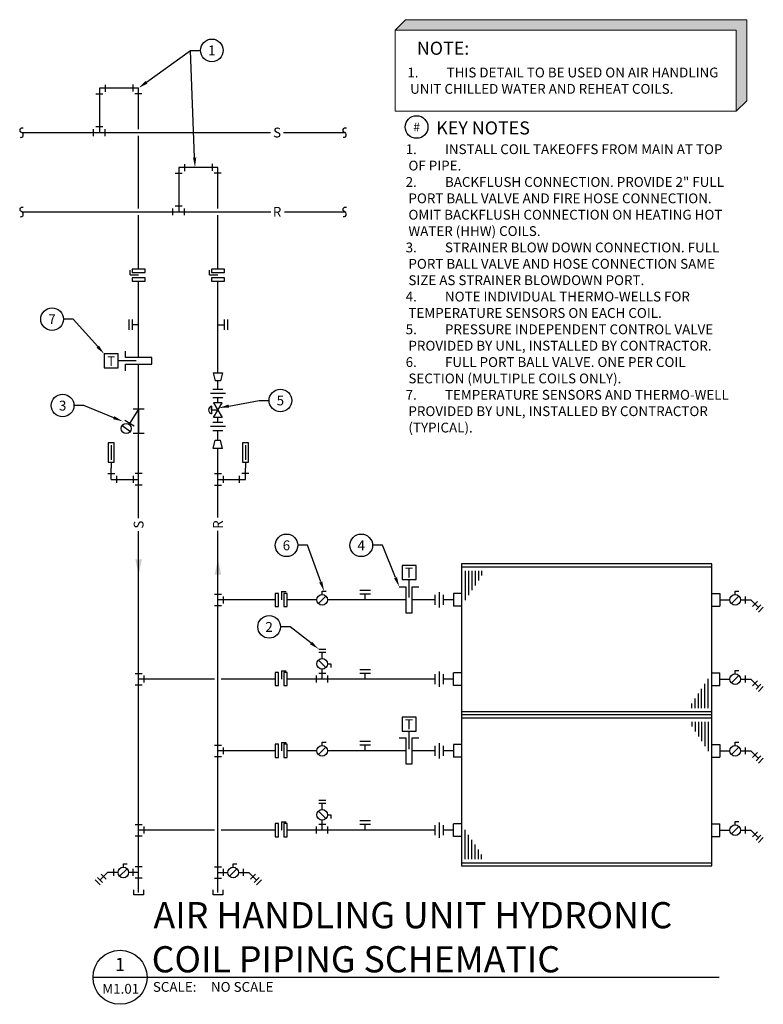
# Model space of a CAD drawing. Units: inches. Extents: x 7.1 to 14.2, y 2 to 11.4.
import ezdxf
from ezdxf import colors
from ezdxf.entities.mleader import LeaderData, LeaderLine
from ezdxf.enums import TextEntityAlignment as Align
from ezdxf.math import Vec2, Vec3

# ---------------------------------------------------------------- set-up
doc = ezdxf.new("R2010")
doc.units = ezdxf.units.IN
doc.header["$LTSCALE"] = 0.207031
doc.header["$MEASUREMENT"] = 0
doc.layers.get('0').update_dxf_attribs({"linetype": 'CONTINUOUS'})
for name, color, linetype in [('G-ANNO-TITL', 240, 'CONTINUOUS'), ('G-ANNO-TITL @ 1', 240, 'CONTINUOUS'), ('M-ANNO-DETL-KEYN', 7, 'CONTINUOUS'), ('M-ANNO-DETL-KEYN @ 1', 7, 'CONTINUOUS'), ('M-ANNO-DETL-NOTE', 7, 'CONTINUOUS'), ('M-ANNO-DETL-TEXT', 7, 'CONTINUOUS'), ('M-DETL', 6, 'CONTINUOUS'), ('M-DETL @ 1', 6, 'CONTINUOUS')]:
    doc.layers.add(name, color=color, linetype=linetype)
doc.layers.add('G-DETL-PATT', color=7, linetype='CONTINUOUS', lineweight=18)
doc.layers.add('M-DETL-BYND', color=8, linetype='CONTINUOUS', plot=False)
doc.styles.add('SIMPLEX', font='SIMPLEX.SHX', dxfattribs={"width": 0.85, "height": 0.074219})
doc.styles.add('UNL - Dwg Text', font='arial.ttf', dxfattribs={"height": 0.09375})
doc.styles.add('UNL - Note Title', font='arial.ttf', dxfattribs={"height": 0.125})

# ---------------------------------------------------------------- blocks, each defined once
blk = doc.blocks.new('*U11')
for p, q in [((0.0359, 0.0359), (-0.0359, -0.0359)), ((0, 0.0506), (0, 0.0822)), ((0, 0.0822), (0.0362, 0.0822))]:
    blk.add_line(p, q)
blk.add_circle((0, 0), 0.0506)
blk = doc.blocks.new('*U12')
for p, q in [((-0.0333, 0.0552), (0.0333, 0.0552)), ((0.0536, -0.0333), (0.0536, 0.0333)), ((-0.0333, -0.0552), (0.0333, -0.0552))]:
    blk.add_line(p, q)
blk = doc.blocks.new('009P')
at = {"color": 0}
for p, q in [((1.48, 6.01), (6.01, 1.48)), ((-3.2, -5.15), (3.2, -5.15))]:
    blk.add_line(p, q, dxfattribs=at)
blk = doc.blocks.new('*U13')
at = {"xscale": 0.010416667, "yscale": 0.010416667, "zscale": 0.010416667, "rotation": 270}
blk.add_blockref('009P', (-0.0016, 0), dxfattribs=at)
blk = doc.blocks.new('*U15')
for q in [(0, 0), (0.0463, 0.0792)]:
    blk.add_line((0, 0.0792), q)
for points in [[(-0.0604, 0.0618), (-0.0604, -0.0625), (-0.0284, -0.0625), (-0.0284, 0.0618)], [(0.0233, 0.0618), (0.0233, -0.0625), (0.0553, -0.0625), (0.0553, 0.0618)]]:
    blk.add_lwpolyline(points, close=True)
blk = doc.blocks.new('*U16')
for p, q in [((-0.04, 0.048), (-0.04, -0.048)), ((0, 0.072), (0, -0.072)), ((0.04, 0.048), (0.04, -0.048))]:
    blk.add_line(p, q)
blk = doc.blocks.new('*U17')
for p, q in [((0.0359, -0.0359), (-0.0359, 0.0359)), ((0.0506, 0), (0.0822, 0)), ((0.0822, 0), (0.0822, -0.0362))]:
    blk.add_line(p, q)
blk.add_circle((0, 0), 0.0506)
blk = doc.blocks.new('*U18')
for p, q in [((-0.0552, -0.0333), (-0.0552, 0.0333)), ((0.0333, 0.0536), (-0.0333, 0.0536)), ((0.0552, -0.0333), (0.0552, 0.0333))]:
    blk.add_line(p, q)
blk = doc.blocks.new('*U20')
for p, q in [((-0.0469, -0.0234), (-0.0469, 0.0234)), ((0.0469, 0.0234), (0.0469, -0.0234)), ((0.0469, -0.0234), (-0.0469, -0.0234))]:
    blk.add_line(p, q)
blk = doc.blocks.new('002P')
at = {"color": 0}
for p, q in [((5.3, 3.2), (5.3, -3.2)), ((-3.2, -5.15), (3.2, -5.15))]:
    blk.add_line(p, q, dxfattribs=at)
blk = doc.blocks.new('*U21')
at = {"xscale": 0.010416667, "yscale": 0.010416667, "zscale": 0.010416667}
blk.add_blockref('002P', (0, -0.0016), dxfattribs=at)
blk = doc.blocks.new('*U22')
at = {"xscale": 0.010416667, "yscale": 0.010416667, "zscale": 0.010416667, "rotation": 270}
blk.add_blockref('002P', (-0.0016, 0), dxfattribs=at)
blk = doc.blocks.new('*U23')
blk.add_lwpolyline([(-0.0158, -0.0448, 1), (0, 0, -1), (0.0158, 0.0448)], format="xyb")
blk = doc.blocks.new('*U25')
blk.add_solid([(-0.0312, -0.0736), (0, 0.0736), (0.0313, -0.0736)])
blk = doc.blocks.new('*U26')
blk.add_solid([(0.0313, 0.0736), (0, -0.0736), (-0.0312, 0.0736)])
blk = doc.blocks.new('*U27')
for p, q in [((-0.0442, -0.0787), (-0.0261, 0)), ((-0.0261, 0), (0.0261, 0)), ((0.0442, -0.0787), (-0.0442, -0.0787)), ((0.0442, -0.0787), (0.0261, 0))]:
    blk.add_line(p, q)
blk = doc.blocks.new('*U28')
for p, q in [((-0.0442, 0.0787), (0.0442, 0.0787)), ((-0.0442, 0.0787), (-0.0261, 0)), ((0.0261, 0), (-0.0261, 0)), ((0.0442, 0.0787), (0.0261, 0))]:
    blk.add_line(p, q)
blk = doc.blocks.new('*U29')
for p, q in [((0.072, 0), (-0.072, 0)), ((0.048, 0.04), (-0.048, 0.04)), ((0.048, -0.04), (-0.048, -0.04))]:
    blk.add_line(p, q)
blk = doc.blocks.new('*U31')
for p, q in [((-0.0605, 0), (-0.0605, 0.0385)), ((-0.0605, 0.0385), (-0.0605, -0.0357)), ((0, 0), (-0.0605, 0))]:
    blk.add_line(p, q)
for points in [[(0.0409, 0.0708), (-0.0409, 0.0708), (0, 0)], [(0.0409, -0.0708), (-0.0409, -0.0708), (0, 0)]]:
    blk.add_lwpolyline(points, close=True)
blk.add_arc((-0.0512, 0.0014), 0.0382, 104.01324, 255.98676)
blk = doc.blocks.new('THERM3')
at = {"linetype": 'Continuous'}
for p, q in [((0.25, 2.125), (-0.25, 2.125)), ((-0.25, 2.125), (-0.25, 0.5)), ((0, 1.917), (0, 0.708)), ((0.25, 0.5), (0.25, 2.125)), ((-0.25, 0.5), (0.25, 0.5)), ((0, 0.5), (0, 0))]:
    blk.add_line(p, q, dxfattribs=at)
blk = doc.blocks.new('*U35')
at = {"xscale": 0.1147058823529417, "yscale": 0.1147058823529417, "zscale": 0.1147058823529417}
blk.add_blockref('THERM3', (0, 0), dxfattribs=at)
blk = doc.blocks.new('*U36')
at = {"xscale": 0.010416667, "yscale": 0.010416667, "zscale": 0.010416667, "rotation": 180}
blk.add_blockref('002P', (0, 0.0016), dxfattribs=at)
blk = doc.blocks.new('*U37')
at = {"xscale": 0.010416667, "yscale": 0.010416667, "zscale": 0.010416667, "rotation": 90}
blk.add_blockref('002P', (0.0016, 0), dxfattribs=at)
blk = doc.blocks.new('*U38')
for p, q in [((-0.0536, 0.0333), (-0.0536, -0.0333)), ((0.0333, 0.0552), (-0.0333, 0.0552)), ((0.0333, -0.0552), (-0.0333, -0.0552))]:
    blk.add_line(p, q)
blk = doc.blocks.new('*U39')
for q in [(-0.0792, 0.0463), (0, 0)]:
    blk.add_line((-0.0792, 0), q)
for points in [[(-0.0618, 0.0233), (0.0625, 0.0233), (0.0625, 0.0553), (-0.0618, 0.0553)], [(-0.0618, -0.0604), (0.0625, -0.0604), (0.0625, -0.0284), (-0.0618, -0.0284)]]:
    blk.add_lwpolyline(points, close=True)
blk = doc.blocks.new('*U41')
for p, q in [((0, 0.1166), (-0.0875, -0.0198)), ((0.0527, 0.1166), (-0.0527, 0.1166)), ((0, 0.1166), (0, -0.1166)), ((-0.0423, -0.0469), (-0.1327, 0.0072)), ((-0.1571, -0.0401), (-0.0784, -0.0952)), ((0.0527, -0.1166), (-0.0527, -0.1166))]:
    blk.add_line(p, q)
blk.add_circle((-0.1178, -0.0676), 0.048)
blk = doc.blocks.new('*U43')
for p, q in [((-0.09375, 0.125), (-0.03125, 0.125)), ((-0.03125, 0.125), (-0.03125, -0.125)), ((0.03125, -0.125), (0.03125, 0.125)), ((0.03125, 0.125), (0.09375, 0.125)), ((-0.03125, -0.125), (0.03125, -0.125))]:
    blk.add_line(p, q)
blk = doc.blocks.new('*U44')
for p, q in [((-0.125, 0.03125), (-0.125, 0.09375)), ((0.125, 0.03125), (-0.125, 0.03125)), ((0.125, -0.03125), (0.125, 0.03125)), ((-0.125, -0.09375), (-0.125, -0.03125)), ((-0.125, -0.03125), (0.125, -0.03125))]:
    blk.add_line(p, q)
blk = doc.blocks.new('*U45')
blk.add_circle((0, 0.0002), 0.1079)
at = {"color": 7, "style": 'SIMPLEX'}
blk.add_attdef('#', text='', height=0.0938, dxfattribs=at).set_placement((0, 0), align=Align.MIDDLE_CENTER)
blk = doc.blocks.new('*U47')
blk.add_lwpolyline([(0.0667, 0.1334), (-0.0667, 0.1334), (-0.0667, 0), (0.0667, 0)], close=True)
at = {"color": 7, "style": 'UNL - Dwg Text'}
blk.add_text('T', height=0.0938, dxfattribs=at).set_placement((0, 0.0643), align=Align.MIDDLE_CENTER)
blk = doc.blocks.new('*U49')
for p, q in [((-0.0497, 0.0915), (0.0497, 0.0915)), ((-0.0497, 0.0582), (0.0497, 0.0582)), ((0, 0), (0, 0.0582))]:
    blk.add_line(p, q)
blk = doc.blocks.new('*U51')
for p, q in [((0, 0), (0.0582, 0)), ((0.0582, 0.0497), (0.0582, -0.0497)), ((0.0915, 0.0497), (0.0915, -0.0497))]:
    blk.add_line(p, q)
blk = doc.blocks.new('*U50')
for p, q in [((-0.0915, -0.0497), (-0.0915, 0.0497)), ((-0.0582, -0.0497), (-0.0582, 0.0497)), ((0, 0), (-0.0582, 0))]:
    blk.add_line(p, q)
blk = doc.blocks.new('*U54')
blk.add_circle((0.133, 0.117), 0.1079)
at = {"style": 'UNL - Dwg Text'}
blk.add_text('#', height=0.0833, dxfattribs=at).set_placement((0.133, 0.117), align=Align.MIDDLE_CENTER)
blk.add_text('%%UKEY NOTES', height=0.125, dxfattribs=at).set_placement((0.3204, 0.1084), align=Align.MIDDLE_LEFT)
blk = doc.blocks.new('*U59')
at = {"layer": 'G-ANNO-TITL', "color": 7}
for p, q in [((0, 0), (0.5159, 0)), ((0.5159, 0.0007), (5.9758, 0.0007))]:
    blk.add_line(p, q, dxfattribs=at)
blk.add_circle((0.2579, 0), 0.2579, dxfattribs=at)
at = {"layer": 'G-ANNO-TITL', "color": 7, "style": 'UNL - Dwg Text'}
blk.add_text('SCALE:', height=0.09375, dxfattribs=at).set_placement((0.5711, -0.1387))
at = {"layer": 'G-ANNO-TITL', "color": 240, "style": 'UNL - Dwg Text'}
blk.add_attdef('TYPICAL_DETAIL', text='', height=0.25, dxfattribs=at).set_placement((0.577, 0.0425), align=Align.BOTTOM_LEFT)
for tag, height, p in [('1', 0.125, (0.2575, 0.1225)), ('A1.01', 0.0938, (0.2643, -0.1099))]:
    blk.add_attdef(tag, text='', height=height, dxfattribs=at).set_placement(p, align=Align.MIDDLE_CENTER)
blk.add_attdef('NO_SCALE', text='', height=0.0938, dxfattribs=at).set_placement((1.1253, -0.0451), align=Align.TOP_LEFT)
blk = doc.blocks.new('*U60')
blk.add_lwpolyline([(0.0667, 0.1334), (-0.0667, 0.1334), (-0.0667, 0), (0.0667, 0)], close=True)
at = {"color": 7, "style": 'UNL - Dwg Text'}
blk.add_text('T', height=0.0938, rotation=270, dxfattribs=at).set_placement((-0.0024, 0.0667), align=Align.MIDDLE_CENTER)

msp = doc.modelspace()

# ---------------------------------------------------------------- hatches: boundary and pattern name
at = {"layer": 'G-DETL-PATT'}
msp.add_hatch(color=256, dxfattribs=at).paths.add_polyline_path([(10.7826, 11.3993), (10.6826, 11.2993), (13.9392, 11.2993), (13.9392, 10.5255), (14.0392, 10.6255), (14.0392, 11.3993)])

# ---------------------------------------------------------------- linework, layer by layer
at = {"layer": 'G-DETL-PATT', "flags": 128}
msp.add_lwpolyline([(10.6826, 11.2993), (10.7826, 11.3993), (14.0392, 11.3993), (14.0392, 10.6255), (13.9392, 10.5255)], dxfattribs=at)
msp.add_lwpolyline([(10.6826, 10.5255), (10.6826, 11.2993), (13.9392, 11.2993), (13.9392, 10.5255)], close=True, dxfattribs=at)
at = {"layer": 'M-DETL'}
for p, q in [((8.2353, 10.7467), (7.8609, 10.7467)), ((7.8609, 10.7467), (7.8609, 10.3222)), ((8.2353, 10.3535), (8.2353, 10.7467)), ((7.1191, 10.3222), (9.495, 10.3222)), ((8.2353, 9.5966), (8.2353, 10.291)), ((9.6181, 10.3222), (10.2023, 10.3222)), ((8.9922, 9.9898), (8.6178, 9.9898)), ((8.6178, 9.9898), (8.6178, 9.5653)), ((8.9922, 9.5966), (8.9922, 9.9898)), ((7.1191, 9.5653), (9.4966, 9.5653)), ((8.2353, 9.0178), (8.2353, 9.5341)), ((8.9922, 9.0178), (8.9922, 9.5341)), ((9.6261, 9.5653), (10.2023, 9.5653)), ((8.2353, 8.1735), (8.2353, 8.9021)), ((8.9922, 8.0299), (8.9922, 8.9021)), ((8.2131, 8.1422), (8.0404, 8.1422)), ((8.2353, 6.6413), (8.2353, 8.111)), ((8.9922, 7.8704), (8.9922, 7.9512)), ((8.9922, 7.7436), (8.9922, 7.7904)), ((8.9922, 7.5551), (8.9922, 7.6019)), ((8.9922, 7.3861), (8.9922, 7.4751)), ((8.9922, 6.6492), (8.9922, 7.3074)), ((7.9733, 7.0117), (7.9733, 7.118)), ((9.2543, 7.0117), (9.2543, 7.118)), ((7.9733, 7.0117), (8.2353, 7.0117)), ((8.9922, 7.0117), (9.2543, 7.0117)), ((8.2353, 3.0694), (8.2353, 6.5182)), ((8.9922, 3.0694), (8.9922, 6.5198)), ((13.7072, 6.1728), (11.3172, 6.1728)), ((10.8165, 5.8841), (10.8165, 6.0568)), ((11.3172, 5.9214), (11.2413, 5.9214)), ((11.2413, 5.9214), (11.2413, 5.8025)), ((13.7072, 5.9214), (13.7831, 5.9214)), ((13.7831, 5.9214), (13.7831, 5.8025)), ((9.5383, 5.8619), (8.9922, 5.8619)), ((9.937, 5.8619), (9.654, 5.8619)), ((10.7853, 5.8619), (10.0382, 5.8619)), ((11.063, 5.8619), (10.8478, 5.8619)), ((11.2413, 5.8619), (11.143, 5.8619)), ((13.7831, 5.8619), (13.8781, 5.8619)), ((13.9794, 5.8619), (14.0797, 5.8619)), ((14.0797, 5.8619), (14.152, 5.7897)), ((11.3172, 5.8025), (11.2413, 5.8025)), ((13.7072, 5.8025), (13.7831, 5.8025)), ((14.1284, 5.7661), (14.1755, 5.8133)), ((14.1505, 5.744), (14.1976, 5.7912)), ((9.9542, 5.3926), (10.0209, 5.3926)), ((9.9542, 5.3613), (10.0209, 5.3613)), ((9.9876, 5.3018), (9.9876, 5.3613)), ((9.9876, 5.1051), (9.9876, 5.2005)), ((8.9609, 5.1051), (8.2353, 5.1051)), ((9.5383, 5.1051), (9.0234, 5.1051)), ((11.063, 5.1051), (9.654, 5.1051)), ((11.2413, 5.1051), (11.143, 5.1051)), ((11.2413, 5.0456), (11.2413, 5.1645)), ((11.3172, 5.1645), (11.2413, 5.1645)), ((13.7072, 5.1645), (13.7831, 5.1645)), ((13.7831, 5.0456), (13.7831, 5.1645)), ((13.7831, 5.1051), (13.8781, 5.1051)), ((13.9794, 5.1051), (14.0797, 5.1051)), ((14.0797, 5.1051), (14.152, 5.0328)), ((11.3172, 5.0456), (11.2413, 5.0456)), ((13.7072, 5.0456), (13.7831, 5.0456)), ((14.1284, 5.0092), (14.1755, 5.0564)), ((14.1505, 4.9871), (14.1976, 5.0343)), ((13.7072, 4.7942), (11.3172, 4.7942)), ((13.7072, 4.7629), (11.3172, 4.7629)), ((13.7072, 4.7317), (11.3172, 4.7317)), ((10.8165, 4.4366), (10.8165, 4.6093)), ((9.5383, 4.4208), (8.9922, 4.4208)), ((9.937, 4.4208), (9.654, 4.4208)), ((10.7853, 4.4208), (10.0382, 4.4208)), ((11.063, 4.4208), (10.8478, 4.4208)), ((11.2413, 4.4208), (11.143, 4.4208)), ((11.3172, 4.4802), (11.2413, 4.4802)), ((11.2413, 4.4802), (11.2413, 4.3613)), ((13.7072, 4.4802), (13.7831, 4.4802)), ((13.7831, 4.4802), (13.7831, 4.3613)), ((13.7831, 4.4208), (13.8781, 4.4208)), ((13.9794, 4.4208), (14.0797, 4.4208)), ((14.0797, 4.4208), (14.152, 4.3485)), ((11.3172, 4.3613), (11.2413, 4.3613)), ((13.7072, 4.3613), (13.7831, 4.3613)), ((14.1284, 4.3249), (14.1755, 4.3721)), ((14.1505, 4.3028), (14.1976, 4.35)), ((9.9542, 3.9514), (10.0209, 3.9514)), ((9.9542, 3.9202), (10.0209, 3.9202)), ((9.9876, 3.8606), (9.9876, 3.9202)), ((9.9876, 3.6639), (9.9876, 3.7593)), ((11.2413, 3.6045), (11.2413, 3.7233)), ((11.3172, 3.7233), (11.2413, 3.7233)), ((13.7072, 3.7233), (13.7831, 3.7233)), ((13.7831, 3.6045), (13.7831, 3.7233)), ((8.9609, 3.6639), (8.2353, 3.6639)), ((9.5383, 3.6639), (9.0234, 3.6639)), ((11.063, 3.6639), (9.654, 3.6639)), ((11.2413, 3.6639), (11.143, 3.6639)), ((11.3172, 3.6045), (11.2413, 3.6045)), ((13.7072, 3.6045), (13.7831, 3.6045)), ((13.7831, 3.6639), (13.8781, 3.6639)), ((13.9794, 3.6639), (14.0797, 3.6639)), ((14.0797, 3.6639), (14.152, 3.5916)), ((14.1284, 3.5681), (14.1755, 3.6152)), ((14.1505, 3.546), (14.1976, 3.5931)), ((11.3172, 3.353), (13.7072, 3.353)), ((7.8901, 3.1641), (7.8429, 3.2113)), ((7.9388, 3.26), (7.8665, 3.1877)), ((8.0391, 3.26), (7.9388, 3.26)), ((8.2353, 3.26), (8.1403, 3.26)), ((8.9922, 3.26), (9.0872, 3.26)), ((9.1884, 3.26), (9.2888, 3.26)), ((9.2888, 3.26), (9.361, 3.1877)), ((9.3374, 3.1641), (9.3846, 3.2113)), ((7.868, 3.142), (7.8208, 3.1892)), ((9.3595, 3.142), (9.4067, 3.1892))]:
    msp.add_line(p, q, dxfattribs=at)
msp.add_lwpolyline([(13.7072, 6.2041), (11.3172, 6.2041), (11.3172, 3.3217), (13.7072, 3.3217)], close=True, dxfattribs=at)
at = {"layer": 'M-DETL-BYND'}
for p, q in [((11.3532, 6.1396), (11.3532, 5.8598)), ((11.3845, 6.1396), (11.3845, 5.9064)), ((11.4157, 6.1396), (11.4157, 5.9531)), ((11.447, 6.1396), (11.447, 5.9997)), ((11.4782, 6.1396), (11.4782, 6.0463)), ((11.5095, 6.1396), (11.5095, 6.093)), ((13.6712, 4.8274), (13.6712, 5.1073)), ((13.6087, 4.8274), (13.6087, 5.014)), ((13.64, 4.8274), (13.64, 5.0606)), ((13.5462, 4.8274), (13.5462, 4.9207)), ((13.5775, 4.8274), (13.5775, 4.9673)), ((13.515, 4.8274), (13.515, 4.874)), ((13.515, 4.6984), (13.515, 4.6518)), ((13.5462, 4.6984), (13.5462, 4.6052)), ((13.5775, 4.6984), (13.5775, 4.5585)), ((13.6087, 4.6984), (13.6087, 4.5119)), ((13.64, 4.6984), (13.64, 4.4652)), ((13.6712, 4.6984), (13.6712, 4.4186)), ((11.3532, 3.3862), (11.3532, 3.6661)), ((11.3845, 3.3862), (11.3845, 3.6194)), ((11.4157, 3.3862), (11.4157, 3.5728)), ((11.447, 3.3862), (11.447, 3.5261)), ((11.4782, 3.3862), (11.4782, 3.4795)), ((11.5095, 3.3862), (11.5095, 3.4328))]:
    msp.add_line(p, q, dxfattribs=at)

# ---------------------------------------------------------------- block references
msp.add_blockref('*U54', (10.7557, 10.2579))
at = {"layer": 'G-ANNO-TITL @ 1'}
ref = msp.add_blockref('*U59', (7.8003, 2.2595), dxfattribs=at)
ref.add_attrib('TYPICAL_DETAIL_001', 'AIR HANDLING UNIT HYDRONIC', (8.3774, 2.7273), dxfattribs={"layer": 'G-ANNO-TITL', "color": 240, "height": 0.25, "style": 'UNL - Dwg Text'})
ref.add_attrib('NO_SCALE', 'NO SCALE', dxfattribs={"layer": 'G-ANNO-TITL', "color": 240, "height": 0.09375, "style": 'UNL - Dwg Text'}).set_placement((8.9256, 2.2144), align=Align.TOP_LEFT)
ref.add_attrib('1', '1', dxfattribs={"layer": 'G-ANNO-TITL', "color": 240, "height": 0.125, "style": 'UNL - Dwg Text'}).set_placement((8.0578, 2.382), align=Align.MIDDLE_CENTER)
ref.add_attrib('A1.01', 'M1.01', dxfattribs={"layer": 'G-ANNO-TITL', "color": 240, "height": 0.0938, "style": 'UNL - Dwg Text'}).set_placement((8.0647, 2.1496), align=Align.MIDDLE_CENTER)
ref.add_attrib('TYPICAL_DETAIL_002', 'COIL PIPING SCHEMATIC', (8.36, 2.3062), dxfattribs={"layer": 'G-ANNO-TITL', "color": 240, "height": 0.25, "style": 'UNL - Dwg Text'})
at = {"layer": 'M-ANNO-DETL-KEYN @ 1'}
ref = msp.add_blockref('*U45', (8.9335, 11.1062), dxfattribs=at)
ref.add_attrib('#', '1', dxfattribs={"layer": '0', "color": 7, "height": 0.0938, "style": 'UNL - Dwg Text'}).set_placement((8.9335, 11.1062), align=Align.MIDDLE_CENTER)
ref = msp.add_blockref('*U45', (7.4091, 8.5411), dxfattribs=at)
ref.add_attrib('#', '7', dxfattribs={"layer": '0', "color": 7, "height": 0.0938, "style": 'UNL - Dwg Text'}).set_placement((7.4091, 8.5411), align=Align.MIDDLE_CENTER)
ref = msp.add_blockref('*U45', (7.5101, 7.7161), dxfattribs=at)
ref.add_attrib('#', '3', dxfattribs={"layer": '0', "color": 7, "height": 0.0938, "style": 'UNL - Dwg Text'}).set_placement((7.5101, 7.7161), align=Align.MIDDLE_CENTER)
ref = msp.add_blockref('*U45', (9.5883, 7.765), dxfattribs=at)
ref.add_attrib('#', '5', dxfattribs={"layer": '0', "color": 7, "height": 0.0938, "style": 'UNL - Dwg Text'}).set_placement((9.5883, 7.765), align=Align.MIDDLE_CENTER)
ref = msp.add_blockref('*U45', (9.646, 6.3821), dxfattribs=at)
ref.add_attrib('#', '6', dxfattribs={"layer": '0', "color": 7, "height": 0.0938, "style": 'UNL - Dwg Text'}).set_placement((9.646, 6.3821), align=Align.MIDDLE_CENTER)
ref = msp.add_blockref('*U45', (10.3603, 6.3821), dxfattribs=at)
ref.add_attrib('#', '4', dxfattribs={"layer": '0', "color": 7, "height": 0.0938, "style": 'UNL - Dwg Text'}).set_placement((10.3603, 6.3821), align=Align.MIDDLE_CENTER)
ref = msp.add_blockref('*U45', (9.4805, 5.6033), dxfattribs=at)
ref.add_attrib('#', '2', dxfattribs={"layer": '0', "color": 7, "height": 0.0938, "style": 'UNL - Dwg Text'}).set_placement((9.4805, 5.6033), align=Align.MIDDLE_CENTER)
at = {"layer": 'M-DETL'}
for name, p in [('*U23', (7.1191, 10.3222)), ('*U23', (10.2023, 10.3222)), ('*U23', (7.1191, 9.5653)), ('*U23', (10.2023, 9.5653)), ('*U35', (7.9733, 7.118)), ('*U35', (9.2543, 7.118)), ('*U20', (8.2353, 3.0694)), ('*U20', (8.9922, 3.0694))]:
    msp.add_blockref(name, p, dxfattribs=at)
at = {"layer": 'M-DETL @ 1'}
for name, p in [('*U21', (7.8609, 10.7467)), ('*U22', (8.2353, 10.7467)), ('*U18', (7.8609, 10.3222)), ('*U21', (8.6178, 9.9898)), ('*U22', (8.9922, 9.9898)), ('*U18', (8.6178, 9.5653)), ('*U39', (8.2353, 8.9625)), ('*U39', (8.9922, 8.9625)), ('*U50', (8.2353, 8.4879)), ('*U51', (8.9922, 8.4879)), ('*U44', (8.2353, 8.1422)), ('*U28', (8.9922, 7.9512)), ('*U29', (8.9922, 7.8304)), ('*U31', (8.9922, 7.6727)), ('*U41', (8.2353, 7.5654)), ('*U29', (8.9922, 7.5151)), ('*U27', (8.9922, 7.3861)), ('*U37', (7.9733, 7.0117)), ('*U38', (8.2353, 7.0117)), ('*U12', (8.9922, 7.0117)), ('*U36', (9.2543, 7.0117)), ('*U26', (8.2353, 6.1758)), ('*U25', (8.9922, 6.1758)), ('*U47', (10.8165, 6.0568)), ('*U15', (9.5987, 5.8623)), ('*U11', (9.9876, 5.862)), ('*U49', (10.3972, 5.8619)), ('*U43', (10.8165, 5.8619)), ('*U16', (11.103, 5.8619)), ('*U11', (13.9287, 5.8619)), ('*U12', (8.9922, 5.8619)), ('*U13', (14.0797, 5.8619)), ('*U17', (9.9876, 5.2511)), ('*U15', (9.5987, 5.1054)), ('*U49', (10.3972, 5.1051)), ('*U16', (11.103, 5.1051)), ('*U11', (13.9287, 5.1051)), ('*U12', (8.2353, 5.1051)), ('*U18', (9.9876, 5.1051)), ('*U13', (14.0797, 5.1051)), ('*U47', (10.8165, 4.6093)), ('*U49', (10.3972, 4.4208)), ('*U43', (10.8165, 4.4208)), ('*U12', (8.9922, 4.4208)), ('*U15', (9.5987, 4.4211)), ('*U11', (9.9876, 4.4208)), ('*U16', (11.103, 4.4208)), ('*U11', (13.9287, 4.4208)), ('*U13', (14.0797, 4.4208)), ('*U17', (9.9876, 3.81)), ('*U12', (8.2353, 3.6639)), ('*U15', (9.5987, 3.6639)), ('*U18', (9.9876, 3.6639)), ('*U49', (10.3972, 3.6639)), ('*U16', (11.103, 3.6639)), ('*U11', (13.9287, 3.6639)), ('*U13', (14.0797, 3.6639)), ('*U11', (8.0897, 3.26)), ('*U12', (8.9922, 3.26)), ('*U11', (9.1378, 3.26)), ('*U13', (9.2888, 3.26))]:
    msp.add_blockref(name, p, dxfattribs=at)
at = {"layer": 'M-DETL @ 1', "rotation": 90}
msp.add_blockref('*U60', (8.0404, 8.1422), dxfattribs=at)
at = {"layer": 'M-DETL @ 1', "xscale": -1}
for name, p in [('*U13', (7.9388, 3.26)), ('*U12', (8.2353, 3.26))]:
    msp.add_blockref(name, p, dxfattribs=at)

# ---------------------------------------------------------------- texts
at = {"layer": 'M-ANNO-DETL-NOTE', "style": 'UNL - Dwg Text'}
for s, p in [('S', (9.557, 10.3222)), ('R', (9.557, 9.5653))]:
    msp.add_text(s, height=0.0938, dxfattribs=at).set_placement(p, align=Align.MIDDLE_CENTER)
for s, p in [('S', (8.2353, 6.5802)), ('R', (8.9922, 6.5802))]:
    msp.add_text(s, height=0.0938, rotation=90, dxfattribs=at).set_placement(p, align=Align.MIDDLE_CENTER)
at = {"layer": 'M-ANNO-DETL-TEXT', "style": 'UNL - Note Title'}
msp.add_text('%%UNOTE:', height=0.125, dxfattribs=at).set_placement((10.8911, 11.1269), align=Align.MIDDLE_LEFT)
at = {"layer": 'M-ANNO-DETL-TEXT', "char_height": 0.09375, "attachment_point": 1, "style": 'UNL - Dwg Text'}
for s, insert, width in [('\\pi-0.28125,l0.28125,t0.28125;1.^ITHIS DETAIL TO BE USED ON AIR HANDLING UNIT CHILLED WATER AND REHEAT COILS.', (10.8004, 10.942), 3.275361), ('\\pi-0.28125,l0.28125,t0.28125;1.^IINSTALL COIL TAKEOFFS FROM MAIN AT TOP OF PIPE.\\P2.^IBACKFLUSH CONNECTION. PROVIDE 2" FULL PORT BALL VALVE AND FIRE HOSE CONNECTION. OMIT BACKFLUSH CONNECTION ON HEATING HOT WATER (HHW) COILS.\\P3.^ISTRAINER BLOW DOWN CONNECTION. FULL PORT BALL VALVE AND HOSE CONNECTION SAME SIZE AS STRAINER BLOWDOWN PORT.\\P4.^INOTE INDIVIDUAL THERMO-WELLS FOR TEMPERATURE SENSORS ON EACH COIL.\\P5.^IPRESSURE INDEPENDENT CONTROL VALVE PROVIDED BY UNL, INSTALLED BY CONTRACTOR.\\P6.^IFULL PORT BALL VALVE. ONE PER COIL SECTION (MULTIPLE COILS ONLY).\\P7.^ITEMPERATURE SENSORS AND THERMO-WELL PROVIDED BY UNL, INSTALLED BY CONTRACTOR (TYPICAL).', (10.7841, 10.2099), 3.161214)]:
    msp.add_mtext(s, dxfattribs=dict(at, insert=insert, width=width))

# ---------------------------------------------------------------- leaders
at = {"layer": 'M-ANNO-DETL-KEYN'}
ml = msp.add_multileader_mtext('Standard', dxfattribs=at)
ml.set_content('')
ml.set_leader_properties(color=256, linetype='ByLayer', lineweight=-1)
ml.build(insert=Vec2(0, 0))
ml.multileader.update_dxf_attribs({"text_right_attachment_type": 3, "dogleg_length": 0.0938, "arrow_head_size": 0.0938})
ctx = ml.context
ctx.base_point, ctx.char_height, ctx.arrow_head_size, ctx.landing_gap_size, ctx.plane_origin = Vec3(8.8256, 11.1064), 0.0938, 0.0938, 0.0625, Vec3(9.4954, 10.7762)
ctx.right_attachment = 3
notes = []
notes.append((ctx, [(1, (1, 1, 0), (8.7318, 11.1064), (1, 0), 0.0938, [(0, [(8.2353, 10.7467)], 0, [])])]))
ctx.mtext, ml.multileader.dxf.content_type = None, 0
ml = msp.add_multileader_mtext('Standard', dxfattribs=at)
ml.set_content('')
ml.set_leader_properties(color=256, linetype='ByLayer', lineweight=-1)
ml.build(insert=Vec2(0, 0))
ml.multileader.update_dxf_attribs({"text_right_attachment_type": 3, "dogleg_length": 0.0938, "arrow_head_size": 0.0938})
ctx = ml.context
ctx.base_point, ctx.char_height, ctx.arrow_head_size, ctx.landing_gap_size, ctx.plane_origin = Vec3(8.8256, 11.1064), 0.0938, 0.0938, 0.0625, Vec3(9.4954, 10.7762)
ctx.right_attachment = 3
notes.append((ctx, [(1, (1, 1, 0), (8.7318, 11.1064), (1, 0), 0.0938, [(0, [(8.7734, 9.9898)], 0, [])])]))
ctx.mtext, ml.multileader.dxf.content_type = None, 0
ml = msp.add_multileader_mtext('Standard', dxfattribs=at)
ml.set_content('')
ml.set_leader_properties(color=256, linetype='ByLayer', lineweight=-1)
ml.build(insert=Vec2(0, 0))
ml.multileader.update_dxf_attribs({"text_right_attachment_type": 3, "dogleg_length": 0.0938, "arrow_head_size": 0.0938})
ctx = ml.context
ctx.base_point, ctx.char_height, ctx.arrow_head_size, ctx.landing_gap_size, ctx.plane_origin = Vec3(7.517, 8.5413), 0.0938, 0.0938, 0.0625, Vec3(7.9071, 8.2089)
ctx.right_attachment = 3
notes.append((ctx, [(0, (1, 1, 0), (7.6108, 8.5413), (-1, 0), 0.0938, [(0, [(7.9071, 8.2089)], 0, [])])]))
ctx.mtext, ml.multileader.dxf.content_type = None, 0
ml = msp.add_multileader_mtext('Standard', dxfattribs=at)
ml.set_content('')
ml.set_leader_properties(color=256, linetype='ByLayer', lineweight=-1)
ml.build(insert=Vec2(0, 0))
ml.multileader.update_dxf_attribs({"text_right_attachment_type": 3, "dogleg_length": 0.0938, "arrow_head_size": 0.0938})
ctx = ml.context
ctx.base_point, ctx.char_height, ctx.arrow_head_size, ctx.landing_gap_size, ctx.plane_origin = Vec3(7.6181, 7.7163), 0.0938, 0.0938, 0.0625, Vec3(8.0081, 7.3839)
ctx.right_attachment = 3
notes.append((ctx, [(0, (1, 1, 0), (7.7118, 7.7163), (-1, 0), 0.0938, [(0, [(8.0851, 7.5652)], 0, [])])]))
ctx.mtext, ml.multileader.dxf.content_type = None, 0
ml = msp.add_multileader_mtext('Standard', dxfattribs=at)
ml.set_content('')
ml.set_leader_properties(color=256, linetype='ByLayer', lineweight=-1)
ml.build(insert=Vec2(0, 0))
ml.multileader.update_dxf_attribs({"text_right_attachment_type": 3, "dogleg_length": 0.0938, "arrow_head_size": 0.0938})
ctx = ml.context
ctx.base_point, ctx.char_height, ctx.arrow_head_size, ctx.landing_gap_size, ctx.plane_origin = Vec3(9.4804, 7.7652), 0.0938, 0.0938, 0.0625, Vec3(10.1113, 7.4739)
ctx.right_attachment = 3
notes.append((ctx, [(1, (1, 1, 0), (9.3867, 7.7652), (1, 0), 0.0938, [(0, [(9.0045, 7.694)], 0, [])])]))
ctx.mtext, ml.multileader.dxf.content_type = None, 0
ml = msp.add_multileader_mtext('Standard', dxfattribs=at)
ml.set_content('')
ml.set_leader_properties(color=256, linetype='ByLayer', lineweight=-1)
ml.build(insert=Vec2(0, 0))
ml.multileader.update_dxf_attribs({"text_right_attachment_type": 3, "dogleg_length": 0.0938, "arrow_head_size": 0.0938})
ctx = ml.context
ctx.base_point, ctx.char_height, ctx.arrow_head_size, ctx.landing_gap_size, ctx.plane_origin = Vec3(9.7539, 6.3823), 0.0938, 0.0938, 0.0625, Vec3(9.9735, 6.0909)
ctx.right_attachment = 3
notes.append((ctx, [(0, (1, 1, 0), (9.8476, 6.3823), (-1, 0), 0.0938, [(0, [(10.0057, 5.9442)], 0, [])])]))
ctx.mtext, ml.multileader.dxf.content_type = None, 0
ml = msp.add_multileader_mtext('Standard', dxfattribs=at)
ml.set_content('')
ml.set_leader_properties(color=256, linetype='ByLayer', lineweight=-1)
ml.build(insert=Vec2(0, 0))
ml.multileader.update_dxf_attribs({"text_right_attachment_type": 3, "dogleg_length": 0.0938, "arrow_head_size": 0.0938})
ctx = ml.context
ctx.base_point, ctx.char_height, ctx.arrow_head_size, ctx.landing_gap_size, ctx.plane_origin = Vec3(10.4682, 6.3823), 0.0938, 0.0938, 0.0625, Vec3(11.7523, 6.1867)
ctx.right_attachment = 3
notes.append((ctx, [(0, (1, 1, 0), (10.562, 6.3823), (-1, 0), 0.0938, [(0, [(10.7228, 5.9869)], 0, [])])]))
ctx.mtext, ml.multileader.dxf.content_type = None, 0
ml = msp.add_multileader_mtext('Standard', dxfattribs=at)
ml.set_content('')
ml.set_leader_properties(color=256, linetype='ByLayer', lineweight=-1)
ml.build(insert=Vec2(0, 0))
ml.multileader.update_dxf_attribs({"text_right_attachment_type": 3, "dogleg_length": 0.0938, "arrow_head_size": 0.0938})
ctx = ml.context
ctx.base_point, ctx.char_height, ctx.arrow_head_size, ctx.landing_gap_size, ctx.plane_origin = Vec3(9.5885, 5.6035), 0.0938, 0.0938, 0.0625, Vec3(10.8246, 5.2456)
ctx.right_attachment = 3
notes.append((ctx, [(0, (1, 1, 0), (9.6822, 5.6035), (-1, 0), 0.0938, [(0, [(9.9542, 5.3926)], 0, [])])]))
ctx.mtext, ml.multileader.dxf.content_type = None, 0
for ctx, leaders in notes:
    for number, flags, end, landing, length, lines in leaders:
        leader = LeaderData()
        leader.index, (leader.has_last_leader_line, leader.has_dogleg_vector, leader.attachment_direction) = number, flags
        leader.last_leader_point, leader.dogleg_vector, leader.dogleg_length = Vec3(end), Vec3(landing), length
        for number, points, colour, breaks in lines:
            line = LeaderLine()
            line.index, line.vertices, line.color, line.breaks = number, Vec3.list(points), colors.encode_raw_color(colour), breaks
            leader.lines.append(line)
        ctx.leaders.append(leader)

doc.saveas('drawing.dxf')
